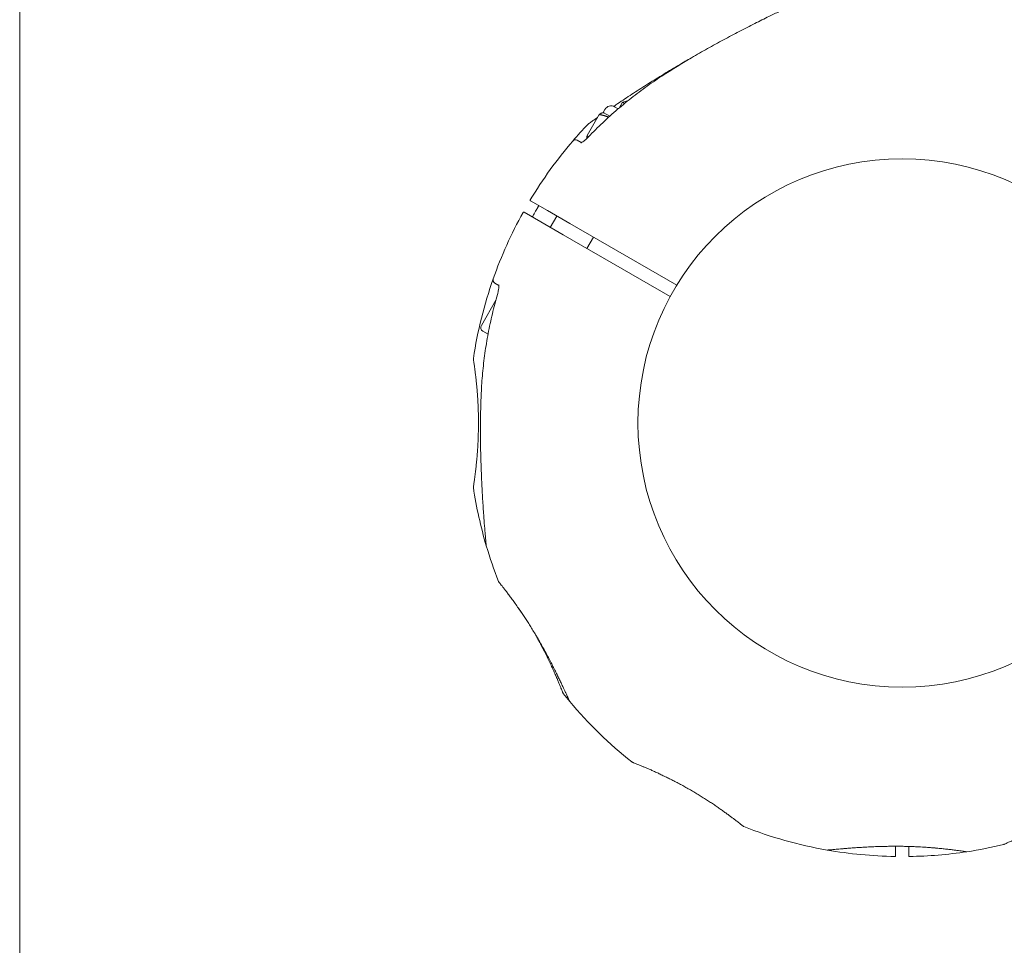
# Model space of a CAD drawing. Units: millimetres. Extents: x 7107 to 23423, y 3727 to 17003.
# Drawn here: x 9197 to 9476, y 8305 to 8567 of the extents above; entities that cross this region are included whole.
import ezdxf

# ---------------------------------------------------------------- set-up
doc = ezdxf.new("R2010")
doc.units = ezdxf.units.MM
doc.header["$LTSCALE"] = 70
doc.layers.add('Dimension (ISO)', color=7, linetype='Continuous', lineweight=18)
doc.layers.add('Visible (ISO)', color=7, linetype='Continuous', lineweight=18)
doc.styles.add('Note Text (ISO)', font='tahoma.ttf')
doc.dimstyles.new('Aplay Dimension Styles M', dxfattribs={"dimscale": 70, "dimtxt": 2.5, "dimasz": 2.5, "dimexe": 3.175, "dimexo": 2, "dimgap": 0.762, "dimtad": 1, "dimdec": 1, "dimlfac": 0.001, "dimrnd": 1e-08, "dimzin": 0, "dimdsep": 46, "dimtxsty": 'Note Text (ISO)', "dimcen": 0.09, "dimdle": 10, "dimclrd": 256, "dimclre": 256, "dimclrt": 7, "dimadec": 0, "dimazin": 0, "dimtfac": 1.40208, "dimtofl": 0, "dimtmove": 0, "dimatfit": 3, "dimfxl": 1, "dimtolj": 1, "dimtzin": 0, "dimlwd": -1, "dimlwe": -1, "dimarcsym": 0})

# ---------------------------------------------------------------- blocks, each defined once
blk = doc.blocks.new('*D30')
at = {"layer": 'Defpoints', "color": 0, "transparency": 16777216}
for p in [(9197.04, 14453), (20446.12, 8618.17), (20446.12, 6001.59)]:
    blk.add_point(p, dxfattribs=at)
at = {"layer": 'Dimension (ISO)', "transparency": 16777216}
for p, q in [((9197.04, 14313), (9197.04, 5779.34)), ((20446.12, 8478.17), (20446.12, 5779.34)), ((9372.04, 6001.59), (20271.12, 6001.59))]:
    blk.add_line(p, q, dxfattribs=at)
for points in [[(9372.04, 6030.75), (9372.04, 5972.42), (9197.04, 6001.59)], [(20271.12, 6030.75), (20271.12, 5972.42), (20446.12, 6001.59)]]:
    blk.add_solid(points, dxfattribs=at)
at = {"layer": 'Dimension (ISO)', "color": 7, "transparency": 16777216, "insert": (14821.58, 6233.69), "char_height": 175, "attachment_point": 2, "style": 'Note Text (ISO)'}
blk.add_mtext('\\A1;11.2 m', dxfattribs=at)

msp = doc.modelspace()

# ---------------------------------------------------------------- linework, layer by layer
at = {"layer": 'Visible (ISO)'}
for p, q in [((9366.83, 8542.23), (9367.78, 8543.88)), ((9369.25, 8544.27), (9367.78, 8543.88)), ((9368.38, 8543.53), (9367.78, 8543.88)), ((9369.25, 8544.27), (9369.27, 8544.26)), ((9362.57, 8540.85), (9362.04, 8540.85)), ((9362.35, 8540.98), (9362.85, 8541.85)), ((9362.35, 8540.98), (9364.19, 8539.92)), ((9365.58, 8542.58), (9366.57, 8542.01)), ((9357.78, 8534.46), (9361.21, 8540.4)), ((9356.14, 8532.44), (9354.98, 8533.11)), ((9341.77, 8515.91), (9346.52, 8513.17)), ((9346.52, 8513.17), (9352.88, 8509.5)), ((9344.67, 8509.97), (9339.92, 8512.71)), ((9351.03, 8506.29), (9344.67, 8509.97)), ((9347.32, 8508.44), (9349.17, 8511.64)), ((9352.88, 8509.5), (9383.17, 8492.01)), ((9381.32, 8488.81), (9351.03, 8506.29)), ((9357.71, 8502.44), (9359.56, 8505.64)), ((9331.63, 8492.67), (9332.79, 8492)), ((9327.82, 8480.67), (9331.93, 8487.79)), ((9329.72, 8478.18), (9328.26, 8479.03)), ((9445.19, 8330.36), (9445.19, 8333.07)), ((9447.06, 8333.06), (9447.06, 8333.06)), ((9448.89, 8333.02), (9448.89, 8330.36))]:
    msp.add_line(p, q, dxfattribs=at)
msp.add_circle((9447.04, 8453), 74.85, dxfattribs=at)
for centre, radius, start, end in [((9364.58, 8540.85), 2, 60, 150), ((9447.04, 8453), 122.85, 136.4712, 139.4308), ((9358.7, 8536.92), 1, 125.2909, 136.4712), ((9447.04, 8453), 122.85, 139.4308, 149.0423), ((9354.48, 8532.24), 1, 60, 139.4308), ((9341.87, 8516.09), 0.2, 149.0423, 240), ((9339.82, 8512.54), 0.2, 60, 150.9577), ((9447.04, 8453), 122.85, 150.9577, 160.5692), ((9447.04, 8453), 122.85, 160.5692, 171.427), ((9332.13, 8493.53), 1, 160.5692, 240), ((9328.86, 8480.07), 1.2, 150, 240), ((9326.06, 8471.24), 0.5, 171.427, 188.743), ((9326.06, 8434.76), 0.5, 171.257, 188.573), ((9447.04, 8453), 122.85, 188.573, 196.4712), ((9330.19, 8418.45), 1, 185.2909, 196.4712), ((9447.04, 8453), 122.85, 196.4712, 201.427), ((9333.15, 8408.3), 0.5, 201.427, 218.743), ((9351.39, 8376.71), 0.5, 201.257, 218.573), ((9447.04, 8453), 122.85, 218.573, 219.9585), ((9447.04, 8453), 122.85, 219.9585, 231.427), ((9370.76, 8357.34), 0.5, 231.427, 248.743), ((9402.35, 8339.1), 0.5, 231.257, 248.573), ((9447.04, 8453), 122.85, 248.573, 260.0415), ((9447.04, 8453), 122.85, 260.0415, 269.0423), ((9447.04, 8453), 122.85, 270.9577, 278.573), ((9465.28, 8332.01), 0.5, 261.257, 278.573), ((9447.04, 8453), 122.85, 278.573, 283.5288), ((9475.55, 8334.53), 1, 283.5288, 294.7091), ((9444.99, 8330.36), 0.2, 269.0423, 0), ((9449.09, 8330.36), 0.2, 180, 270.9577)]:
    msp.add_arc(centre, radius, start, end, dxfattribs=at)
for centre, major_axis, ratio, start_param, end_param in [((9372.55, 8445.78), (7.7, 62.09), 0.732522, 2.458259, 2.465988), ((9373.4, 8446.12), (-8.4, -62.68), 0.737698, 5.605778, 5.613391), ((9404.26, 8392.66), (-58.48, 24.07), 0.737698, 0.669794, 0.677407), ((9477.91, 8385.9), (50.1, 38.73), 0.738192, 3.810388, 3.817991), ((9478.03, 8384.87), (-49.91, -37.71), 0.732588, 0.675475, 0.683206)]:
    msp.add_ellipse(centre, major_axis=major_axis, ratio=ratio, start_param=start_param, end_param=end_param, dxfattribs=at)
for points, knots in [([(9418.12, 8572.37), (9418.12, 8572.37), (9418.08, 8572.35), (9417.9, 8572.27), (9417.76, 8572.21), (9417.4, 8572.04), (9417.16, 8571.93), (9416.58, 8571.66), (9416.23, 8571.5), (9415.38, 8571.1), (9414.88, 8570.87), (9413.68, 8570.3), (9412.97, 8569.96), (9411.3, 8569.16), (9410.31, 8568.69), (9408, 8567.56), (9406.66, 8566.89), (9403.84, 8565.48), (9402.37, 8564.73), (9399.41, 8563.18), (9397.91, 8562.39), (9394.9, 8560.77), (9393.39, 8559.93), (9390.38, 8558.24), (9388.88, 8557.38), (9386.15, 8555.78), (9384.93, 8555.05), (9382.51, 8553.56), (9381.3, 8552.81), (9380.1, 8552.05)], [5.189759, 5.189759, 5.189759, 5.189759, 5.373573, 5.373573, 5.561367, 5.561367, 5.762575, 5.762575, 5.987489, 5.987489, 6.248888, 6.248888, 6.563782, 6.563782, 6.955107, 6.955107, 7.453382, 7.453382, 7.972347, 7.972347, 8.491312, 8.491312, 9.010277, 9.010277, 9.529242, 9.529242, 9.954325, 9.954325, 10.379408, 10.379408, 10.379408, 10.379408]), ([(9387.31, 8556.46), (9386.74, 8556.13), (9386.17, 8555.81), (9384.1, 8554.62), (9382.61, 8553.74), (9379.66, 8551.96), (9378.2, 8551.06), (9375.32, 8549.27), (9373.9, 8548.37), (9371.12, 8546.58), (9369.76, 8545.69), (9367.79, 8544.38), (9367.15, 8543.95), (9366.11, 8543.25), (9365.71, 8542.98), (9365.31, 8542.71)], [0.842174, 0.842174, 0.842174, 0.842174, 1.037952, 1.037952, 1.556928, 1.556928, 2.075903, 2.075903, 2.594879, 2.594879, 3.113855, 3.113855, 3.373343, 3.373343, 3.54368, 3.54368, 3.54368, 3.54368]), ([(9380.1, 8552.05), (9378.51, 8551.03), (9376.93, 8549.97), (9373.84, 8547.79), (9372.31, 8546.66), (9369.33, 8544.32), (9367.86, 8543.12), (9364.99, 8540.65), (9363.58, 8539.38), (9360.83, 8536.78), (9359.49, 8535.44), (9358.17, 8534.08)], [0, 0, 0, 0, 0.565473, 0.565473, 1.130947, 1.130947, 1.69642, 1.69642, 2.261893, 2.261893, 2.827367, 2.827367, 2.827367, 2.827367]), ([(9360.72, 8539.56), (9360.3, 8539.27), (9359.92, 8539), (9359.26, 8538.54), (9358.97, 8538.34), (9358.55, 8538.04), (9358.4, 8537.93), (9358.18, 8537.77), (9358.12, 8537.73), (9358.12, 8537.73)], [4.2821496, 4.2821496, 4.2821496, 4.2821496, 4.525466, 4.525466, 4.7640391, 4.7640391, 4.9707226, 4.9707226, 5.1897587, 5.1897587, 5.1897587, 5.1897587]), ([(9355.99, 8532.39), (9355.99, 8532.39), (9355.99, 8532.39), (9356, 8532.39), (9356.03, 8532.4), (9356.14, 8532.44), (9356.23, 8532.49), (9356.47, 8532.63), (9356.64, 8532.74), (9357.03, 8533.03), (9357.25, 8533.21), (9357.71, 8533.62), (9357.95, 8533.84), (9358.17, 8534.08)], [0.1019738, 0.1019738, 0.1019738, 0.1019738, 0.1104114, 0.1104114, 0.1619418, 0.1619418, 0.2340136, 0.2340136, 0.3287988, 0.3287988, 0.4375869, 0.4375869, 0.5439406, 0.5439406, 0.5439406, 0.5439406]), ([(9356.14, 8532.44), (9356.19, 8532.47), (9356.26, 8532.51), (9356.47, 8532.63), (9356.64, 8532.74), (9357.03, 8533.03), (9357.25, 8533.21), (9357.58, 8533.49), (9357.66, 8533.58), (9357.75, 8533.66)], [0.1827465, 0.1827465, 0.1827465, 0.1827465, 0.2340137, 0.2340137, 0.3287976, 0.3287976, 0.4375856, 0.4375856, 0.4787071, 0.4787071, 0.4787071, 0.4787071]), ([(9343.18, 8512.98), (9342.93, 8512.53), (9342.67, 8512.08), (9342.36, 8511.54), (9342.31, 8511.45), (9342.26, 8511.36)], [-7.1972457, -7.1972457, -7.1972457, -7.1972457, -7.0418803, -7.0418803, -7.0107464, -7.0107464, -7.0107464, -7.0107464]), ([(9343.18, 8512.98), (9343.29, 8513.17), (9343.4, 8513.36), (9343.69, 8513.9), (9343.88, 8514.24), (9344.07, 8514.59)], [-0.9848402, -0.9848402, -0.9848402, -0.9848402, -0.9188916, -0.9188916, -0.8007788, -0.8007788, -0.8007788, -0.8007788]), ([(9332.76, 8492.16), (9332.76, 8492.16), (9332.76, 8492.16), (9332.76, 8492.15), (9332.77, 8492.12), (9332.79, 8492), (9332.79, 8491.9), (9332.79, 8491.62), (9332.78, 8491.42), (9332.73, 8490.94), (9332.68, 8490.65), (9332.56, 8490.05), (9332.48, 8489.73), (9332.39, 8489.42)], [0.101974, 0.101974, 0.101974, 0.101974, 0.1104116, 0.1104116, 0.1619421, 0.1619421, 0.2340137, 0.2340137, 0.3287976, 0.3287976, 0.4375856, 0.4375856, 0.5439401, 0.5439401, 0.5439401, 0.5439401]), ([(9332.79, 8492), (9332.79, 8491.94), (9332.79, 8491.86), (9332.79, 8491.62), (9332.78, 8491.42), (9332.73, 8490.94), (9332.68, 8490.65), (9332.56, 8490.05), (9332.48, 8489.73), (9332.39, 8489.42)], [0.1827465, 0.1827465, 0.1827465, 0.1827465, 0.2340136, 0.2340136, 0.3287988, 0.3287988, 0.4375869, 0.4375869, 0.5439406, 0.5439406, 0.5439406, 0.5439406]), ([(9332.39, 8489.42), (9331.86, 8487.6), (9331.38, 8485.77), (9330.5, 8482.08), (9330.1, 8480.23), (9329.4, 8476.51), (9329.09, 8474.64), (9328.57, 8470.88), (9328.35, 8469), (9328, 8465.23), (9327.88, 8463.34), (9327.79, 8461.44)], [0, 0, 0, 0, 0.565473, 0.565473, 1.130947, 1.130947, 1.69642, 1.69642, 2.261893, 2.261893, 2.827367, 2.827367, 2.827367, 2.827367]), ([(9325.57, 8471.16), (9325.57, 8471.16), (9325.57, 8471.14), (9325.58, 8471.07), (9325.59, 8471.01), (9325.61, 8470.86), (9325.63, 8470.77), (9325.66, 8470.54), (9325.68, 8470.41), (9325.72, 8470.11), (9325.75, 8469.95), (9325.8, 8469.58), (9325.83, 8469.38), (9325.89, 8468.94), (9325.92, 8468.7), (9325.99, 8468.19), (9326.02, 8467.92), (9326.1, 8467.35), (9326.13, 8467.04), (9326.21, 8466.41), (9326.25, 8466.08), (9326.33, 8465.38), (9326.36, 8465.02), (9326.44, 8464.28), (9326.48, 8463.89), (9326.55, 8463.1), (9326.59, 8462.69), (9326.66, 8461.86), (9326.69, 8461.43), (9326.75, 8460.56), (9326.78, 8460.12), (9326.83, 8459.22), (9326.86, 8458.76), (9326.9, 8457.84), (9326.92, 8457.38), (9326.95, 8456.44), (9326.97, 8455.96), (9326.99, 8455.01), (9327, 8454.53), (9327, 8453.58), (9327.01, 8453.1), (9327, 8452.14), (9327, 8451.66), (9326.98, 8450.71), (9326.97, 8450.23), (9326.94, 8449.29), (9326.93, 8448.82), (9326.89, 8447.89), (9326.87, 8447.43), (9326.82, 8446.52), (9326.79, 8446.07), (9326.73, 8445.19), (9326.7, 8444.75), (9326.64, 8443.9), (9326.6, 8443.49), (9326.53, 8442.67), (9326.49, 8442.28), (9326.42, 8441.51), (9326.38, 8441.14), (9326.3, 8440.42), (9326.27, 8440.07), (9326.19, 8439.41), (9326.15, 8439.09), (9326.08, 8438.48), (9326.04, 8438.2), (9325.97, 8437.66), (9325.94, 8437.4), (9325.87, 8436.93), (9325.84, 8436.71), (9325.78, 8436.3), (9325.76, 8436.12), (9325.71, 8435.79), (9325.69, 8435.64), (9325.64, 8435.28), (9325.61, 8435.12), (9325.58, 8434.89), (9325.57, 8434.83), (9325.57, 8434.83)], [-11.189771, -11.189771, -11.189771, -11.189771, -11.050583, -11.050583, -10.910828, -10.910828, -10.770879, -10.770879, -10.630609, -10.630609, -10.489919, -10.489919, -10.348744, -10.348744, -10.20707, -10.20707, -10.06491, -10.06491, -9.922313, -9.922313, -9.779362, -9.779362, -9.636182, -9.636182, -9.492922, -9.492922, -9.349721, -9.349721, -9.2067, -9.2067, -9.063954, -9.063954, -8.921551, -8.921551, -8.779515, -8.779515, -8.63781, -8.63781, -8.496358, -8.496358, -8.355051, -8.355051, -8.213777, -8.213777, -8.072414, -8.072414, -7.930842, -7.930842, -7.788966, -7.788966, -7.646735, -7.646735, -7.504152, -7.504152, -7.361259, -7.361259, -7.21813, -7.21813, -7.074876, -7.074876, -6.931637, -6.931637, -6.788564, -6.788564, -6.645787, -6.645787, -6.503407, -6.503407, -6.361491, -6.361491, -6.22008, -6.22008, -6.079174, -6.079174, -5.837033, -5.837033, -5.594893, -5.594893, -5.594893, -5.594893]), ([(9327.79, 8461.44), (9327.72, 8459.71), (9327.66, 8457.98), (9327.59, 8454.5), (9327.57, 8452.77), (9327.57, 8449.3), (9327.58, 8447.57), (9327.65, 8444.12), (9327.69, 8442.41), (9327.81, 8439.02), (9327.88, 8437.34), (9328.04, 8434.03), (9328.13, 8432.41), (9328.28, 8430.06), (9328.33, 8429.29), (9328.43, 8427.78), (9328.48, 8427.06), (9328.58, 8425.74), (9328.62, 8425.15), (9328.74, 8423.59), (9328.82, 8422.66), (9328.94, 8421.21), (9328.99, 8420.63), (9329.07, 8419.74), (9329.1, 8419.4), (9329.15, 8418.88), (9329.17, 8418.69), (9329.19, 8418.43), (9329.2, 8418.36), (9329.2, 8418.36)], [0, 0, 0, 0, 0.518976, 0.518976, 1.037952, 1.037952, 1.556928, 1.556928, 2.075903, 2.075903, 2.594879, 2.594879, 3.113855, 3.113855, 3.373343, 3.373343, 3.629833, 3.629833, 3.850302, 3.850302, 4.232726, 4.232726, 4.525466, 4.525466, 4.764039, 4.764039, 4.970723, 4.970723, 5.189759, 5.189759, 5.189759, 5.189759]), ([(9332.76, 8407.99), (9332.76, 8407.99), (9332.78, 8407.96), (9332.86, 8407.87), (9332.92, 8407.79), (9333.07, 8407.6), (9333.17, 8407.48), (9333.39, 8407.19), (9333.53, 8407.02), (9333.83, 8406.64), (9333.99, 8406.43), (9334.36, 8405.96), (9334.55, 8405.7), (9334.98, 8405.15), (9335.2, 8404.85), (9335.68, 8404.22), (9335.93, 8403.88), (9336.45, 8403.17), (9336.72, 8402.8), (9337.28, 8402.02), (9337.56, 8401.61), (9337.86, 8401.19)], [1.832137, 1.832137, 1.832137, 1.832137, 2.014948, 2.014948, 2.197759, 2.197759, 2.380571, 2.380571, 2.563382, 2.563382, 2.746193, 2.746193, 2.929004, 2.929004, 3.111815, 3.111815, 3.294626, 3.294626, 3.477437, 3.477437, 3.660248, 3.660248, 3.660248, 3.660248]), ([(9338.09, 8400.86), (9338.33, 8400.52), (9338.57, 8400.18), (9339.06, 8399.48), (9339.3, 8399.12), (9339.8, 8398.39), (9340.04, 8398.02), (9340.54, 8397.26), (9340.8, 8396.87), (9341.31, 8396.06), (9341.58, 8395.64), (9342.1, 8394.8), (9342.37, 8394.36), (9342.91, 8393.48), (9343.18, 8393.03), (9343.72, 8392.11), (9343.99, 8391.65), (9344.53, 8390.71), (9344.79, 8390.24), (9345.33, 8389.29), (9345.59, 8388.81), (9346.12, 8387.84), (9346.38, 8387.36), (9346.89, 8386.39), (9347.14, 8385.91), (9347.64, 8384.96), (9347.88, 8384.49), (9348.35, 8383.57), (9348.57, 8383.12), (9349.01, 8382.25), (9349.22, 8381.82), (9349.62, 8381), (9349.81, 8380.6), (9350.18, 8379.84), (9350.35, 8379.48), (9350.68, 8378.78), (9350.84, 8378.46), (9351.13, 8377.83), (9351.27, 8377.54), (9351.52, 8377), (9351.64, 8376.74), (9351.86, 8376.27), (9351.96, 8376.06), (9352.14, 8375.67), (9352.22, 8375.49), (9352.37, 8375.17), (9352.43, 8375.03), (9352.59, 8374.68), (9352.67, 8374.5), (9352.75, 8374.33), (9352.77, 8374.28), (9352.79, 8374.24), (9352.8, 8374.23), (9352.8, 8374.21), (9352.81, 8374.21), (9352.81, 8374.21), (9352.81, 8374.21), (9352.81, 8374.21), (9352.81, 8374.21), (9352.81, 8374.21), (9352.81, 8374.21), (9352.81, 8374.21), (9352.81, 8374.21), (9352.81, 8374.2), (9352.81, 8374.2), (9352.81, 8374.2), (9352.81, 8374.2), (9352.81, 8374.2), (9352.81, 8374.2), (9352.81, 8374.2), (9352.81, 8374.2), (9352.82, 8374.19), (9352.82, 8374.19), (9352.82, 8374.18), (9352.76, 8374.24), (9352.88, 8374.1)], [-7.201494, -7.201494, -7.201494, -7.201494, -7.055839, -7.055839, -6.91138, -6.91138, -6.768403, -6.768403, -6.621506, -6.621506, -6.471074, -6.471074, -6.316881, -6.316881, -6.1593, -6.1593, -5.998155, -5.998155, -5.834277, -5.834277, -5.666918, -5.666918, -5.49732, -5.49732, -5.325804, -5.325804, -5.153854, -5.153854, -4.982504, -4.982504, -4.812467, -4.812467, -4.64644, -4.64644, -4.484247, -4.484247, -4.32494, -4.32494, -4.169313, -4.169313, -4.018725, -4.018725, -3.873964, -3.873964, -3.733246, -3.733246, -3.594193, -3.594193, -3.35003, -3.35003, -3.227949, -3.227949, -3.166908, -3.166908, -3.136388, -3.136388, -3.121127, -3.121127, -3.113497, -3.113497, -3.109682, -3.109682, -3.107775, -3.107775, -3.106821, -3.106821, -3.106625, -3.106625, -3.106363, -3.106363, -3.106163, -3.106163, -3.106036, -3.106036, -3.105867, -3.105867, -3.105867, -3.105867]), ([(9340.07, 8397.97), (9339.74, 8398.47), (9339.42, 8398.95), (9338.76, 8399.91), (9338.43, 8400.38), (9338.11, 8400.83)], [0.5986386, 0.5986386, 0.5986386, 0.5986386, 0.7894138, 0.7894138, 0.9867672, 0.9867672, 0.9867672, 0.9867672]), ([(9346.32, 8387.46), (9346.18, 8387.72), (9346.05, 8387.97), (9345.47, 8389.02), (9345.02, 8389.83), (9344.11, 8391.44), (9343.64, 8392.24), (9343.17, 8393.04)], [-0.6450917, -0.6450917, -0.6450917, -0.6450917, -0.5562012, -0.5562012, -0.2781006, -0.2781006, -0.0002584, -0.0002584, -0.0002584, -0.0002584]), ([(9343.18, 8393.02), (9343.5, 8392.45), (9343.82, 8391.87), (9344.43, 8390.73), (9344.73, 8390.16), (9345.32, 8389.03), (9345.6, 8388.47), (9346.15, 8387.37), (9346.42, 8386.83), (9346.93, 8385.77), (9347.17, 8385.25), (9347.4, 8384.74)], [0, 0, 0, 0, 0.1973534, 0.1973534, 0.3947069, 0.3947069, 0.5920603, 0.5920603, 0.7894138, 0.7894138, 0.9867672, 0.9867672, 0.9867672, 0.9867672]), ([(9345.91, 8387.87), (9345.85, 8387.98), (9345.79, 8388.1), (9345.52, 8388.63), (9345.31, 8389.05), (9344.87, 8389.9), (9344.64, 8390.34), (9344.17, 8391.22), (9343.93, 8391.66), (9343.52, 8392.41), (9343.35, 8392.71), (9343.18, 8393.02)], [-6.8104058, -6.8104058, -6.8104058, -6.8104058, -6.7684026, -6.7684026, -6.6215061, -6.6215061, -6.4710736, -6.4710736, -6.3168813, -6.3168813, -6.2130935, -6.2130935, -6.2130935, -6.2130935]), ([(9347.57, 8384.37), (9347.79, 8383.91), (9348, 8383.45), (9348.4, 8382.58), (9348.59, 8382.15), (9348.94, 8381.34), (9349.11, 8380.96), (9349.42, 8380.23), (9349.57, 8379.88), (9349.84, 8379.23), (9349.96, 8378.93), (9350.19, 8378.38), (9350.29, 8378.13), (9350.47, 8377.68), (9350.55, 8377.48), (9350.68, 8377.14), (9350.74, 8376.99), (9350.83, 8376.76), (9350.87, 8376.67), (9350.91, 8376.56), (9350.92, 8376.53), (9350.92, 8376.53)], [0, 0, 0, 0, 0.183214, 0.183214, 0.366427, 0.366427, 0.549641, 0.549641, 0.732855, 0.732855, 0.916069, 0.916069, 1.099282, 1.099282, 1.282496, 1.282496, 1.46571, 1.46571, 1.648924, 1.648924, 1.832137, 1.832137, 1.832137, 1.832137]), ([(9370.58, 8356.88), (9370.58, 8356.88), (9370.59, 8356.87), (9370.66, 8356.84), (9370.72, 8356.82), (9370.86, 8356.77), (9370.95, 8356.73), (9371.16, 8356.65), (9371.28, 8356.6), (9371.56, 8356.49), (9371.72, 8356.43), (9372.06, 8356.29), (9372.25, 8356.21), (9372.66, 8356.04), (9372.88, 8355.95), (9373.36, 8355.76), (9373.61, 8355.65), (9374.14, 8355.43), (9374.42, 8355.31), (9375.01, 8355.06), (9375.32, 8354.93), (9375.96, 8354.65), (9376.29, 8354.5), (9376.97, 8354.19), (9377.32, 8354.03), (9378.05, 8353.7), (9378.42, 8353.53), (9379.17, 8353.17), (9379.56, 8352.98), (9380.34, 8352.6), (9380.74, 8352.41), (9381.55, 8352), (9381.95, 8351.8), (9382.78, 8351.37), (9383.19, 8351.16), (9384.02, 8350.71), (9384.44, 8350.49), (9385.27, 8350.03), (9385.69, 8349.8), (9386.52, 8349.33), (9386.94, 8349.09), (9387.77, 8348.61), (9388.18, 8348.37), (9389, 8347.88), (9389.4, 8347.63), (9390.21, 8347.13), (9390.61, 8346.88), (9391.39, 8346.39), (9391.78, 8346.14), (9392.54, 8345.64), (9392.92, 8345.39), (9393.65, 8344.9), (9394.01, 8344.66), (9394.72, 8344.17), (9395.06, 8343.94), (9395.73, 8343.47), (9396.05, 8343.24), (9396.68, 8342.79), (9396.98, 8342.57), (9397.57, 8342.14), (9397.85, 8341.94), (9398.39, 8341.54), (9398.64, 8341.35), (9399.13, 8340.98), (9399.36, 8340.8), (9399.79, 8340.47), (9400, 8340.32), (9400.37, 8340.02), (9400.55, 8339.89), (9400.87, 8339.64), (9401.02, 8339.52), (9401.28, 8339.31), (9401.4, 8339.22), (9401.68, 8339), (9401.81, 8338.89), (9401.99, 8338.75), (9402.03, 8338.71), (9402.03, 8338.71)], [-5.594893, -5.594893, -5.594893, -5.594893, -5.455709, -5.455709, -5.31596, -5.31596, -5.176011, -5.176011, -5.035736, -5.035736, -4.895041, -4.895041, -4.75387, -4.75387, -4.612202, -4.612202, -4.470043, -4.470043, -4.327439, -4.327439, -4.184484, -4.184484, -4.041309, -4.041309, -3.89805, -3.89805, -3.754843, -3.754843, -3.611813, -3.611813, -3.469069, -3.469069, -3.326674, -3.326674, -3.18464, -3.18464, -3.042929, -3.042929, -2.90147, -2.90147, -2.760168, -2.760168, -2.618901, -2.618901, -2.477539, -2.477539, -2.335959, -2.335959, -2.194078, -2.194078, -2.051853, -2.051853, -1.909277, -1.909277, -1.766382, -1.766382, -1.623245, -1.623245, -1.479989, -1.479989, -1.336758, -1.336758, -1.193691, -1.193691, -1.05091, -1.05091, -0.90852, -0.90852, -0.766604, -0.766604, -0.625202, -0.625202, -0.4843, -0.4843, -0.24215, -0.24215, 0, 0, 0, 0]), ([(9475.97, 8333.62), (9475.97, 8333.62), (9476.01, 8333.64), (9476.19, 8333.72), (9476.32, 8333.78), (9476.69, 8333.95), (9476.92, 8334.06), (9477.5, 8334.33), (9477.86, 8334.49), (9478.7, 8334.89), (9479.21, 8335.13), (9480.41, 8335.69), (9481.12, 8336.03), (9482.79, 8336.83), (9483.77, 8337.31), (9486.08, 8338.43), (9487.43, 8339.1), (9490.25, 8340.52), (9491.71, 8341.27), (9494.68, 8342.81), (9496.18, 8343.6), (9499.18, 8345.23), (9500.69, 8346.06), (9503.71, 8347.75), (9505.21, 8348.62), (9507.93, 8350.22), (9509.15, 8350.95), (9511.58, 8352.43), (9512.79, 8353.18), (9513.98, 8353.95)], [5.189759, 5.189759, 5.189759, 5.189759, 5.373573, 5.373573, 5.561367, 5.561367, 5.762575, 5.762575, 5.987489, 5.987489, 6.248888, 6.248888, 6.563782, 6.563782, 6.955107, 6.955107, 7.453382, 7.453382, 7.972347, 7.972347, 8.491312, 8.491312, 9.010277, 9.010277, 9.529242, 9.529242, 9.954325, 9.954325, 10.379408, 10.379408, 10.379408, 10.379408]), ([(9425.8, 8332), (9425.85, 8331.99), (9425.86, 8331.99), (9425.9, 8331.99), (9425.9, 8331.99), (9425.91, 8331.99), (9425.91, 8331.99), (9425.92, 8331.99), (9425.92, 8331.99), (9425.92, 8331.99), (9425.92, 8331.99), (9425.92, 8331.99), (9425.92, 8331.99), (9425.92, 8331.99), (9425.92, 8331.99), (9425.92, 8331.99), (9425.93, 8331.99), (9425.93, 8331.99), (9425.93, 8331.99), (9425.94, 8331.99), (9425.99, 8332), (9426.14, 8332.01), (9426.22, 8332.02), (9426.41, 8332.04), (9426.52, 8332.05), (9426.78, 8332.07), (9426.93, 8332.08), (9427.27, 8332.12), (9427.46, 8332.13), (9427.87, 8332.17), (9428.09, 8332.19), (9428.58, 8332.24), (9428.84, 8332.26), (9429.4, 8332.31), (9429.71, 8332.34), (9430.35, 8332.39), (9430.7, 8332.42), (9431.43, 8332.48), (9431.81, 8332.51), (9432.62, 8332.57), (9433.04, 8332.6), (9433.91, 8332.66), (9434.37, 8332.69), (9435.31, 8332.75), (9435.79, 8332.78), (9436.8, 8332.84), (9437.32, 8332.86), (9438.37, 8332.91), (9438.91, 8332.94), (9440, 8332.98), (9440.56, 8333), (9441.67, 8333.03), (9442.22, 8333.04), (9443.34, 8333.06), (9443.89, 8333.07), (9445, 8333.07), (9445.55, 8333.07), (9446.64, 8333.07), (9447.18, 8333.06), (9448.24, 8333.04), (9448.76, 8333.03), (9449.79, 8332.99), (9450.3, 8332.98), (9451.29, 8332.93), (9451.77, 8332.91), (9452.98, 8332.84), (9453.69, 8332.79), (9455.06, 8332.69), (9455.73, 8332.63), (9456.36, 8332.57)], [-4.089891, -4.089891, -4.089891, -4.089891, -4.089841, -4.089841, -4.089721, -4.089721, -4.089534, -4.089534, -4.089311, -4.089311, -4.089106, -4.089106, -4.08883, -4.08883, -4.088331, -4.088331, -4.086974, -4.086974, -4.078561, -4.078561, -3.874067, -3.874067, -3.746186, -3.746186, -3.613769, -3.613769, -3.477989, -3.477989, -3.339723, -3.339723, -3.19949, -3.19949, -3.055531, -3.055531, -2.905716, -2.905716, -2.751339, -2.751339, -2.593207, -2.593207, -2.431958, -2.431958, -2.267376, -2.267376, -2.098359, -2.098359, -1.927237, -1.927237, -1.75522, -1.75522, -1.58304, -1.58304, -1.412558, -1.412558, -1.244347, -1.244347, -1.080054, -1.080054, -0.918892, -0.918892, -0.761499, -0.761499, -0.606509, -0.606509, -0.455578, -0.455578, -0.227789, -0.227789, 0, 0, 0, 0]), ([(9447.06, 8333.06), (9446.54, 8333.07), (9446.02, 8333.07), (9444.99, 8333.07), (9444.47, 8333.07), (9443.43, 8333.06), (9442.92, 8333.05), (9441.89, 8333.03), (9441.39, 8333.02), (9440.81, 8333), (9440.73, 8333), (9440.65, 8333)], [-7.1972457, -7.1972457, -7.1972457, -7.1972457, -7.0418803, -7.0418803, -6.8865148, -6.8865148, -6.7311494, -6.7311494, -6.575784, -6.575784, -6.551775, -6.551775, -6.551775, -6.551775]), ([(9456.33, 8332.58), (9455.78, 8332.63), (9455.21, 8332.68), (9454.07, 8332.77), (9453.5, 8332.81), (9452.92, 8332.84)], [0, 0, 0, 0, 0.1973534, 0.1973534, 0.3836899, 0.3836899, 0.3836899, 0.3836899]), ([(9456.77, 8332.54), (9457.28, 8332.49), (9457.78, 8332.45), (9458.73, 8332.35), (9459.19, 8332.3), (9460.07, 8332.21), (9460.48, 8332.16), (9461.27, 8332.07), (9461.64, 8332.02), (9462.33, 8331.93), (9462.65, 8331.89), (9463.24, 8331.81), (9463.51, 8331.77), (9463.99, 8331.7), (9464.2, 8331.67), (9464.56, 8331.62), (9464.72, 8331.59), (9464.96, 8331.56), (9465.05, 8331.54), (9465.18, 8331.52), (9465.21, 8331.52), (9465.21, 8331.52)], [0, 0, 0, 0, 0.182808, 0.182808, 0.365617, 0.365617, 0.548425, 0.548425, 0.731233, 0.731233, 0.914041, 0.914041, 1.09685, 1.09685, 1.279658, 1.279658, 1.462466, 1.462466, 1.645274, 1.645274, 1.828083, 1.828083, 1.828083, 1.828083])]:
    msp.add_open_spline(points, degree=3, knots=knots, dxfattribs=at)
for points, weights in [([(9361.21, 8540.4), (9361.77, 8540.85), (9362.04, 8540.85)], [1, 1.06102674168, 1.07390545182]), ([(9363.91, 8539.66), (9362.71, 8540.13), (9361.21, 8540.4)], [1.06475132662, 1.04613278051, 1]), ([(9357.75, 8533.66), (9357.7, 8533.92), (9357.78, 8534.46)], [1.0645906335, 1.04593432968, 1]), ([(9357.78, 8534.46), (9357.96, 8534.25), (9358.14, 8534.05)], [1, 1.00821974979, 1.01556601476])]:
    msp.add_rational_spline(points, weights, degree=2, dxfattribs=at)
for points in [[(9344.07, 8514.59), (9343.78, 8514.05), (9343.48, 8513.51), (9343.18, 8512.98)], [(9337.88, 8401.16), (9337.87, 8401.17), (9337.86, 8401.18), (9337.86, 8401.19)], [(9343.17, 8393.03), (9343.18, 8393.02), (9343.18, 8393.02), (9343.18, 8393.02)], [(9456.77, 8332.54), (9456.76, 8332.54), (9456.75, 8332.54), (9456.74, 8332.54)]]:
    msp.add_open_spline(points, degree=3, dxfattribs=at)

# ---------------------------------------------------------------- dimensions: what is measured, and where the dimension line sits
at = {"layer": 'Dimension (ISO)'}
dim = msp.add_linear_dim(base=(20446.12, 6001.59), p1=(9197.04, 14453), p2=(20446.12, 8618.17), angle=180, text='<> m', dimstyle='Aplay Dimension Styles M', override={"dimgap": 0.762, "dimdec": 1, "dimlfac": 0.001, "dimpost": '', "dimtol": 0, "dimlim": 0, "dimtp": 0, "dimtm": 0, "dimtdec": 2, "dimatfit": 1}, dxfattribs=at)
dim.commit()
dim.dimension.update_dxf_attribs({"geometry": '*D30', "text_midpoint": (14821.58, 6001.59), "dimtype": 160})

doc.saveas('drawing.dxf')
